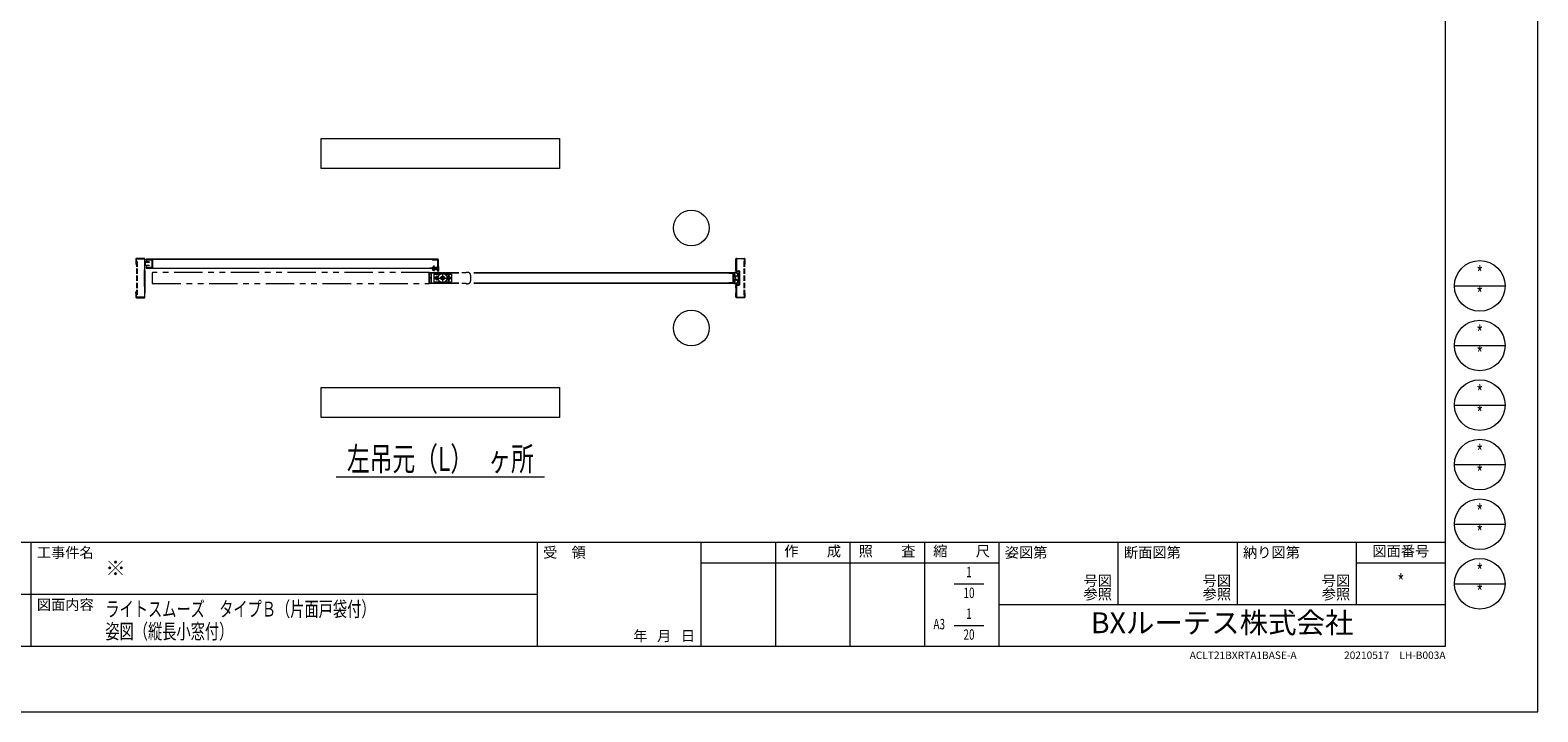
# Model space of a CAD drawing. Units: millimetres. Extents: x 0 to 8410, y 0 to 5940.
# Drawn here: x 3347 to 8410, y 0 to 2289 of the extents above; entities that cross this region are included whole.
import ezdxf
from ezdxf.enums import TextEntityAlignment as Align

# ---------------------------------------------------------------- set-up
doc = ezdxf.new("R2010")
doc.units = ezdxf.units.MM
doc.header["$LTSCALE"] = 3
for name, pattern in [('DASHDOT', [50.5, 30, -9, 2.5, -9]), ('DOT', [8, 6, -2]), ('PHANTOM', [63.5, 31.75, -6.35, 6.35, -6.35, 6.35, -6.35])]:
    doc.linetypes.add(name, pattern=pattern)
doc.layers.add('01_仮想線', color=251, linetype='Continuous', lineweight=13, plot=False)
doc.layers.add('02_図枠', color=7, linetype='Continuous', lineweight=13)
doc.layers.add('20_文字', color=6, linetype='Continuous', lineweight=13)
for name, color, linetype in [('10', 30, 'Continuous'), ('7', 3, 'Continuous'), ('8', 134, 'Continuous'), ('9', 5, 'Continuous')]:
    doc.layers.add(name, color=color, linetype=linetype)
doc.styles.add('文字', font='romans.shx', dxfattribs={"width": 0.7, "bigfont": 'extfont2.shx'})

# ---------------------------------------------------------------- blocks, each defined once
blk = doc.blocks.new('*G27138')
at = {"layer": '10', "color": 30, "linetype": 'Continuous', "lineweight": 9}
for p, q in [((54.88, 156.87), (54.99, 156.98)), ((54.89, 156.94), (55, 157.06)), ((54.9, 157.02), (55.02, 157.14)), ((54.91, 157.11), (55.04, 157.23)), ((54.92, 157.19), (55.08, 157.35)), ((54.94, 157.28), (55.29, 157.63)), ((55, 157.41), (55.17, 157.58)), ((55.14, 157.06), (55.19, 157.1)), ((55.18, 157.02), (55.24, 157.08)), ((55.23, 157.5), (55.38, 157.65)), ((55.23, 157), (55.28, 157.06)), ((55.28, 156.98), (55.33, 157.04)), ((55.33, 156.96), (55.38, 157.02)), ((55.34, 157.54), (55.45, 157.65)), ((55.38, 156.94), (55.43, 157)), ((55.42, 157.55), (55.52, 157.65)), ((55.43, 156.92), (55.58, 157.08)), ((55.43, 156.85), (55.56, 156.98)), ((55.47, 157.03), (55.63, 157.19)), ((55.49, 157.55), (55.59, 157.65)), ((55.5, 157.13), (55.71, 157.34)), ((55.54, 157.25), (55.65, 157.35)), ((55.55, 157.53), (55.65, 157.63)), ((55.55, 157.47), (55.65, 157.57)), ((55.55, 157.39), (55.65, 157.49)), ((55.55, 157.32), (55.65, 157.42)), ((55.68, 157.24), (55.83, 157.39)), ((55.72, 157.36), (55.83, 157.46)), ((55.73, 157.5), (55.76, 157.54)), ((55.73, 157.43), (55.82, 157.53)), ((55.75, 157.24), (55.83, 157.32)), ((54.88, 156.79), (54.98, 156.9)), ((54.88, 156.72), (54.98, 156.82)), ((54.88, 156.65), (54.98, 156.75)), ((54.88, 156.58), (54.98, 156.68)), ((54.88, 156.51), (54.98, 156.61)), ((54.89, 156.45), (54.98, 156.54)), ((54.89, 156.39), (54.99, 156.48)), ((54.9, 156.32), (54.99, 156.41)), ((54.91, 156.26), (55, 156.35)), ((54.92, 156.2), (55.01, 156.29)), ((54.94, 156.15), (55.02, 156.23)), ((54.95, 156.09), (55.03, 156.17)), ((54.97, 156.04), (55.05, 156.12)), ((55, 155.99), (55.07, 156.07)), ((55.03, 155.95), (55.1, 156.02)), ((55.06, 155.91), (55.13, 155.98)), ((55.09, 155.88), (55.16, 155.95)), ((55.13, 155.85), (55.2, 155.92)), ((55.14, 156.35), (55.16, 156.37)), ((55.16, 156.3), (55.28, 156.42)), ((55.17, 155.82), (55.25, 155.89)), ((55.22, 155.79), (55.3, 155.87)), ((55.27, 156.33), (55.41, 156.47)), ((55.27, 155.77), (55.35, 155.86)), ((55.33, 155.76), (55.42, 155.85)), ((55.39, 156.38), (55.54, 156.53)), ((55.39, 155.75), (55.49, 155.85)), ((55.43, 156.78), (55.54, 156.89)), ((55.43, 156.7), (55.53, 156.81)), ((55.43, 156.64), (55.53, 156.73)), ((55.43, 156.57), (55.53, 156.66)), ((55.44, 156.51), (55.53, 156.6)), ((55.46, 156.39), (55.55, 156.47)), ((55.46, 155.75), (55.65, 155.94)), ((55.48, 156.33), (55.56, 156.41)), ((55.49, 156.28), (55.57, 156.36)), ((55.51, 156.23), (55.59, 156.3)), ((55.53, 156.18), (55.61, 156.25)), ((55.53, 155.75), (55.65, 155.87)), ((55.55, 156.12), (55.63, 156.2)), ((55.55, 155.98), (55.73, 156.16)), ((55.55, 156.05), (55.66, 156.16)), ((55.55, 155.91), (55.65, 156.01)), ((55.6, 155.75), (55.65, 155.8)), ((55.7, 156.06), (55.8, 156.16)), ((55.73, 156.01), (55.83, 156.11)), ((55.73, 155.94), (55.83, 156.04)), ((55.73, 155.88), (55.83, 155.97)), ((55.79, 155.86), (55.83, 155.9))]:
    blk.add_line(p, q, dxfattribs=at)
blk = doc.blocks.new('*G29139')
at = {"layer": '10', "color": 30, "linetype": 'Continuous', "lineweight": 9}
for p, q in [((105.3, 158.63), (105.38, 158.56)), ((105.3, 158.56), (105.38, 158.49)), ((105.3, 158.49), (105.38, 158.42)), ((105.3, 158.42), (105.42, 158.3)), ((105.3, 158.35), (105.38, 158.27)), ((105.3, 158.28), (105.38, 158.2)), ((105.3, 158.21), (105.38, 158.13)), ((105.3, 158.14), (105.38, 158.06)), ((105.3, 158.07), (105.38, 157.99)), ((105.3, 158), (105.38, 157.92)), ((105.3, 157.93), (105.38, 157.85)), ((105.32, 158.68), (105.38, 158.63)), ((105.37, 158.7), (105.38, 158.7)), ((105.4, 157.9), (105.44, 157.86)), ((105.44, 158.35), (105.54, 158.25)), ((105.44, 157.93), (105.47, 157.9)), ((105.45, 158.27), (105.47, 158.25)), ((105.47, 157.97), (105.5, 157.94)), ((105.51, 158.35), (105.61, 158.25)), ((105.51, 158), (105.52, 157.99)), ((105.58, 158.35), (105.64, 158.3)), ((105.63, 158.23), (105.65, 158.22)), ((105.65, 158.35), (105.7, 158.3)), ((105.66, 158.27), (105.7, 158.23)), ((105.71, 158.29), (105.75, 158.25)), ((105.72, 158.35), (105.79, 158.28)), ((105.8, 158.35), (105.85, 158.3))]:
    blk.add_line(p, q, dxfattribs=at)
blk = doc.blocks.new('*G30140')
at = {"layer": '10', "color": 30, "linetype": 'PHANTOM', "lineweight": 9}
for p, q in [((105.39, 156.7), (105.51, 156.9)), ((105.51, 156.5), (105.39, 156.7)), ((105.51, 156.9), (105.74, 156.9)), ((105.74, 156.5), (105.51, 156.5)), ((105.74, 156.9), (105.86, 156.7)), ((105.86, 156.7), (105.74, 156.5))]:
    blk.add_line(p, q, dxfattribs=at)
blk = doc.blocks.new('*G31141')
at = {"layer": '10', "color": 30, "linetype": 'PHANTOM', "lineweight": 9}
for p, q in [((103.39, 156.7), (103.51, 156.9)), ((103.51, 156.5), (103.39, 156.7)), ((103.51, 156.9), (103.74, 156.9)), ((103.74, 156.5), (103.51, 156.5)), ((103.74, 156.9), (103.86, 156.7)), ((103.86, 156.7), (103.74, 156.5))]:
    blk.add_line(p, q, dxfattribs=at)

msp = doc.modelspace()

# ---------------------------------------------------------------- linework, layer by layer
at = {"layer": '01_仮想線'}
msp.add_lwpolyline([(8410, 0), (8410, 5940), (0, 5940), (0, 0)], close=True, dxfattribs=at)
at = {"layer": '02_図枠'}
for p, q in [((8100, 220), (8100, 5720)), ((8130, 1430), (8300, 1430)), ((8130, 1230), (8300, 1230)), ((8130, 1030), (8300, 1030)), ((8130, 830), (8300, 830)), ((8130, 630), (8300, 630)), ((400, 570), (8100, 570)), ((3350, 570), (3350, 220)), ((5050, 570), (5050, 220)), ((5600, 570), (5600, 220)), ((5850, 570), (5850, 220)), ((6100, 570), (6100, 220)), ((6350, 570), (6350, 220)), ((6600, 570), (6600, 220)), ((7000, 570), (7000, 360)), ((7400, 570), (7400, 360)), ((7800, 570), (7800, 360)), ((5600, 500), (6600, 500)), ((7800, 500), (8100, 500)), ((6450, 430), (6550, 430)), ((8130, 430), (8300, 430)), ((1950, 395), (5050, 395)), ((6600, 360), (8100, 360)), ((6450, 290), (6550, 290)), ((400, 220), (8100, 220))]:
    msp.add_line(p, q, dxfattribs=at)
for centre in [(8215, 1430), (8215, 1230), (8215, 1030), (8215, 830), (8215, 630), (8215, 430)]:
    msp.add_circle(centre, 85, dxfattribs=at)
at = {"layer": '10', "color": 30, "linetype": 'Continuous', "lineweight": 15}
for p, q in [((4707.2, 1485.34), (4697.8, 1485.34)), ((4697.8, 1484.94), (4697.8, 1485.34)), ((4707.2, 1484.94), (4697.8, 1484.94)), ((4700.9, 1495.34), (4700.5, 1494.94)), ((4700.5, 1494.94), (4700.5, 1491.752)), ((4704.5, 1494.94), (4700.5, 1494.94)), ((4700.5, 1489.552), (4700.5, 1488.169)), ((4700.5, 1486.544), (4700.5, 1485.34)), ((4700.9, 1495.34), (4700.9, 1491.752)), ((4704.1, 1495.34), (4700.9, 1495.34)), ((4700.9, 1489.552), (4700.9, 1488.097)), ((4700.9, 1486.472), (4700.9, 1485.34)), ((4704.1, 1491.752), (4704.1, 1495.34)), ((4704.5, 1494.94), (4704.1, 1495.34)), ((4704.1, 1487.523), (4704.1, 1489.552)), ((4704.1, 1485.34), (4704.1, 1485.897)), ((4704.5, 1491.752), (4704.5, 1494.94)), ((4704.5, 1487.451), (4704.5, 1489.552)), ((4704.5, 1485.34), (4704.5, 1485.825)), ((4707.2, 1485.34), (4707.2, 1484.94)), ((4708, 1488.552), (4709, 1488.552)), ((4709, 1488.552), (4709.403, 1487.889)), ((4711.698, 1486.875), (4709.647, 1487.684)), ((4710.17, 1488.552), (4712.3, 1488.552)), ((4710.17, 1488.552), (4712.064, 1487.805)), ((4712.3, 1488.052), (4712.3, 1488.552)), ((4715.506, 1487.552), (4712.8, 1487.552)), ((4713.47, 1488.552), (4716.5, 1488.552)), ((4716.1, 1479.752), (4714.6, 1481.752)), ((4715.4, 1482.352), (4716.75, 1480.552)), ((4716.5, 1479.552), (4718.7, 1479.552)), ((4716.75, 1480.552), (4717.5, 1480.552)), ((4717.5, 1480.552), (4717.5, 1487.552)), ((4719, 1495.052), (4719, 1479.852)), ((5708.5, 1467.802), (5708.5, 1472.802)), ((5709, 1473.302), (5710, 1473.302)), ((5710.5, 1472.802), (5710.5, 1469.802)), ((5711, 1469.302), (5711.5, 1469.302)), ((5712, 1469.802), (5712, 1475.052)), ((5716.474, 1475.552), (5712.5, 1475.552)), ((5714, 1467.979), (5714, 1473.052)), ((5716.474, 1473.552), (5714.5, 1473.552)), ((5708.5, 1440.302), (5708.5, 1445.302)), ((5711.686, 1467.302), (5709, 1467.302)), ((5711.686, 1445.802), (5709, 1445.802)), ((5710, 1439.802), (5709, 1439.802)), ((5710.5, 1443.302), (5710.5, 1440.302)), ((5711.5, 1443.802), (5711, 1443.802)), ((5712, 1438.052), (5712, 1443.302)), ((5712.5, 1437.552), (5716.474, 1437.552)), ((5714, 1440.052), (5714, 1445.126)), ((5716.474, 1439.552), (5714.5, 1439.552)), ((5715.866, 1462.3), (5721.711, 1464.744)), ((5715.866, 1450.805), (5721.711, 1448.36)), ((5722.289, 1463.36), (5716.156, 1460.796)), ((5722.289, 1449.744), (5716.156, 1452.309)), ((5721.711, 1464.744), (5722.289, 1463.36)), ((5721.711, 1448.36), (5722.289, 1449.744))]:
    msp.add_line(p, q, dxfattribs=at)
at = {"layer": '10', "color": 30, "linetype": 'DASHDOT', "lineweight": 15}
for p, q in [((4702.5, 1498.34), (4702.5, 1479.84)), ((4732.5, 1474.552), (4732.5, 1438.552)), ((4752.5, 1468.552), (4752.5, 1444.552)), ((4704.5, 1456.552), (4760.5, 1456.552)), ((4712.5, 1464.552), (4712.5, 1448.552))]:
    msp.add_line(p, q, dxfattribs=at)
at = {"layer": '10', "color": 30, "linetype": 'PHANTOM', "lineweight": 15}
for p, q in [((4702.5, 1469.052), (4724.208, 1469.052)), ((4702.5, 1469.052), (4702.5, 1444.052)), ((4740.792, 1469.052), (4762.5, 1469.052)), ((4762.5, 1469.052), (4762.5, 1444.052)), ((4702.5, 1444.052), (4724.208, 1444.052)), ((4710.5, 1457.052), (4710.5, 1456.052)), ((4711.9, 1457.052), (4710.5, 1457.052)), ((4710.5, 1456.052), (4711.9, 1456.052)), ((4711.9, 1460.552), (4711.9, 1457.052)), ((4711.9, 1456.052), (4711.9, 1452.552)), ((4713.1, 1457.052), (4713.1, 1460.552)), ((4713.1, 1457.052), (4714.5, 1457.052)), ((4713.1, 1452.552), (4713.1, 1456.052)), ((4714.5, 1456.052), (4713.1, 1456.052)), ((4714.5, 1457.052), (4714.5, 1456.052)), ((4740.792, 1444.052), (4762.5, 1444.052)), ((4749.9, 1462.952), (4749.9, 1460.823)), ((4749.9, 1452.282), (4749.9, 1450.152)), ((4750.5, 1457.052), (4750.5, 1456.052)), ((4751.9, 1457.052), (4750.5, 1457.052)), ((4750.5, 1456.052), (4751.9, 1456.052)), ((4751.9, 1460.552), (4751.9, 1457.052)), ((4751.9, 1456.052), (4751.9, 1452.552)), ((4753.1, 1457.052), (4753.1, 1460.552)), ((4753.1, 1457.052), (4754.5, 1457.052)), ((4753.1, 1452.552), (4753.1, 1456.052)), ((4754.5, 1456.052), (4753.1, 1456.052)), ((4754.5, 1457.052), (4754.5, 1456.052)), ((4755.1, 1462.952), (4755.1, 1460.823)), ((4755.1, 1452.282), (4755.1, 1450.152))]:
    msp.add_line(p, q, dxfattribs=at)
for centre, radius in [((4732.5, 1456.552), 15), ((4712.5, 1456.552), 5), ((4732.5, 1456.552), 6.25), ((4732.5, 1456.552), 4), ((4752.5, 1456.552), 5)]:
    msp.add_circle(centre, radius, dxfattribs=at)
at = {"layer": '10', "color": 30, "linetype": 'Continuous', "lineweight": 15}
for centre, radius, start, end in [((4702.5, 1489.15), 6.31, 221.849003, 318.150997), ((4708, 1489.052), 0.5, 90, 180), ((4708, 1489.052), 0.5, 180, 270), ((4709.83, 1488.149), 0.5, 211.278062, 248.470979), ((4711.881, 1487.34), 0.5, 248.415025, 68.470979), ((4712.8, 1488.052), 0.5, 180, 270), ((4715, 1482.052), 0.5, 36.887592, 216.869898), ((4715.506, 1488.052), 0.5, 270, 90), ((4716.5, 1480.052), 0.5, 216.869898, 270), ((4716.5, 1487.552), 1, 0, 90), ((4717.5, 1495.052), 1.5, 0, 90), ((4718.7, 1479.852), 0.3, 270, 0), ((5709, 1472.802), 0.5, 90, 180), ((5710, 1472.802), 0.5, 0, 90), ((5711, 1469.802), 0.5, 180, 270), ((5711.5, 1469.802), 0.5, 270, 0), ((5712.5, 1475.052), 0.5, 90, 180), ((5714.5, 1473.052), 0.5, 90, 180), ((5716.474, 1465.552), 10, 13.002878, 90), ((5716.474, 1465.552), 8, 13.002878, 90), ((5709, 1467.802), 0.5, 180, 270), ((5709, 1445.302), 0.5, 90, 180), ((5709, 1440.302), 0.5, 180, 270), ((5710, 1440.302), 0.5, 270, 0), ((5711, 1443.302), 0.5, 90, 180), ((5711.5, 1443.302), 0.5, 0, 90), ((5711.686, 1466.802), 0.5, 25.438641, 90), ((5711.686, 1446.302), 0.5, 270, 334.561359), ((5712.5, 1438.052), 0.5, 180, 270), ((5690.138, 1456.552), 24.362, 334.561359, 25.438641), ((5715, 1467.979), 1, 180, 204.682731), ((5715, 1445.126), 1, 155.317269, 180), ((5714.5, 1440.052), 0.5, 180, 270), ((5690.138, 1456.552), 26.362, 12.593347, 24.682731), ((5690.138, 1456.552), 26.362, 335.317269, 347.406653), ((5690.138, 1456.552), 26.362, 350.73715, 9.26285), ((5716.474, 1447.552), 8, 270, 346.997122), ((5716.474, 1447.552), 10, 270, 346.997122), ((5677.5, 1456.552), 48, 346.997122, 13.002878), ((5677.5, 1456.552), 50, 346.997122, 13.002878)]:
    msp.add_arc(centre, radius, start, end, dxfattribs=at)
at = {"layer": '10', "color": 30, "linetype": 'PHANTOM', "lineweight": 15}
for centre, radius, start, end in [((4712.5, 1456.552), 4, 98.626927, 261.373073), ((4712.5, 1456.552), 3.5, 99.87089, 260.12911), ((4712.5, 1456.552), 4, 278.626927, 81.373073), ((4712.5, 1456.552), 3.5, 279.87089, 80.12911), ((4752.5, 1456.552), 4, 98.626927, 261.373073), ((4752.5, 1456.552), 3.5, 99.87089, 260.12911), ((4752.5, 1462.952), 2.6, 0, 180), ((4752.5, 1450.152), 2.6, 180, 0), ((4752.5, 1456.552), 4, 278.626927, 81.373073), ((4752.5, 1456.552), 3.5, 279.87089, 80.12911)]:
    msp.add_arc(centre, radius, start, end, dxfattribs=at)
at = {"layer": '7', "color": 2, "linetype": 'Continuous', "lineweight": 15}
for p, q in [((4325, 1824.752), (4325, 1924.752)), ((4325, 1924.752), (5125, 1924.752)), ((5125, 1924.752), (5125, 1824.752)), ((5125, 1824.752), (4325, 1824.752)), ((4325, 988.752), (4325, 1088.752)), ((4325, 1088.752), (5125, 1088.752)), ((5125, 1088.752), (5125, 988.752)), ((5125, 988.752), (4325, 988.752)), ((4375, 788.752), (5075, 788.752))]:
    msp.add_line(p, q, dxfattribs=at)
at = {"layer": '8', "color": 134, "linetype": 'Continuous', "lineweight": 15}
for p, q in [((3702.5, 1520.952), (3702.5, 1502.552)), ((3730.9, 1522.552), (3704.1, 1522.552)), ((3704.1, 1502.552), (3704.1, 1520.952)), ((3704.1, 1520.952), (3730.9, 1520.952)), ((3730.9, 1520.952), (3730.9, 1519.173)), ((3730.9, 1519.669), (3730.9, 1517.529)), ((3732.5, 1519.381), (3732.5, 1520.952)), ((3732.5, 1519.596), (3732.5, 1517.346)), ((5717.5, 1519.381), (5717.5, 1520.952)), ((5717.5, 1519.596), (5717.5, 1517.346)), ((5719.1, 1522.552), (5745.9, 1522.552)), ((5719.1, 1520.952), (5719.1, 1519.173)), ((5745.9, 1520.952), (5719.1, 1520.952)), ((5719.1, 1519.669), (5719.1, 1517.529)), ((5745.9, 1502.552), (5745.9, 1520.952)), ((5747.5, 1520.952), (5747.5, 1502.552)), ((3702.5, 1502.552), (3704.1, 1502.552)), ((3730.9, 1518.053), (3730.9, 1481.152)), ((3730.9, 1428.065), (3730.9, 1484.25)), ((3732.5, 1481.152), (3732.5, 1517.637)), ((3732.5, 1481.793), (3732.5, 1428.559)), ((4692.799, 1489.552), (4692.516, 1487.978)), ((4709.927, 1484.851), (4692.516, 1487.978)), ((4710.209, 1486.426), (4692.799, 1489.552)), ((4716.757, 1487.796), (4710.209, 1486.426)), ((4710.537, 1484.86), (4717.084, 1486.23)), ((4717.084, 1486.23), (4716.757, 1487.796)), ((5717.5, 1481.152), (5717.5, 1517.637)), ((5719.1, 1518.053), (5719.1, 1481.152)), ((5719.1, 1481.152), (5727.5, 1481.152)), ((5719.1, 1479.552), (5727.5, 1479.552)), ((5727.5, 1479.552), (5727.5, 1433.552)), ((5729.1, 1479.552), (5729.1, 1433.552)), ((5747.5, 1502.552), (5745.9, 1502.552)), ((3730.9, 1431.952), (3730.9, 1423.488)), ((3730.9, 1425.186), (3730.9, 1405.003)), ((3732.5, 1423.056), (3732.5, 1431.952)), ((3732.5, 1426.39), (3732.5, 1405.28)), ((5717.5, 1423.056), (5717.5, 1431.952)), ((5717.5, 1426.39), (5717.5, 1405.28)), ((5727.5, 1433.552), (5719.1, 1433.552)), ((5719.1, 1431.952), (5719.1, 1423.488)), ((5727.5, 1431.952), (5719.1, 1431.952)), ((5719.1, 1425.186), (5719.1, 1405.003)), ((3702.5, 1410.552), (3704.1, 1410.552)), ((3702.5, 1406.071), (3702.5, 1410.552)), ((3702.5, 1406.625), (3702.5, 1392.152)), ((3704.1, 1410.552), (3704.1, 1405.331)), ((3704.1, 1392.152), (3704.1, 1406.378)), ((3730.9, 1392.152), (3704.1, 1392.152)), ((3704.1, 1390.552), (3730.9, 1390.552)), ((3730.9, 1406.686), (3730.9, 1392.152)), ((3732.5, 1392.152), (3732.5, 1406.995)), ((5717.5, 1392.152), (5717.5, 1406.995)), ((5719.1, 1406.686), (5719.1, 1392.152)), ((5719.1, 1392.152), (5745.9, 1392.152)), ((5745.9, 1390.552), (5719.1, 1390.552)), ((5745.9, 1410.552), (5745.9, 1405.331)), ((5747.5, 1410.552), (5745.9, 1410.552)), ((5745.9, 1392.152), (5745.9, 1406.378)), ((5747.5, 1406.071), (5747.5, 1410.552)), ((5747.5, 1406.625), (5747.5, 1392.152))]:
    msp.add_line(p, q, dxfattribs=at)
at = {"layer": '8', "color": 134, "linetype": 'DOT', "lineweight": 15}
for p, q in [((3704.1, 1512.552), (3704.1, 1400.552)), ((3706.4, 1512.552), (3704.1, 1512.552)), ((3706.4, 1512.552), (3706.4, 1400.552)), ((5743.6, 1512.552), (5743.6, 1400.552)), ((5743.6, 1512.552), (5745.9, 1512.552)), ((5745.9, 1512.552), (5745.9, 1400.552)), ((3706.4, 1400.552), (3704.1, 1400.552)), ((5743.6, 1400.552), (5745.9, 1400.552))]:
    msp.add_line(p, q, dxfattribs=at)
at = {"layer": '8', "color": 134, "linetype": 'Continuous', "lineweight": 15}
for centre, start, end in [((3704.1, 1520.952), 90, 180), ((3730.9, 1520.952), 0, 90), ((5719.1, 1520.952), 90, 180), ((5745.9, 1520.952), 0, 90), ((4710.209, 1486.426), 259.818731, 281.818733), ((5719.1, 1481.152), 180, 270), ((5727.5, 1479.552), 0, 90), ((5719.1, 1431.952), 90, 180), ((5727.5, 1433.552), 270, 0), ((3704.1, 1392.152), 180, 270), ((3730.9, 1392.152), 270, 0), ((5719.1, 1392.152), 180, 270), ((5745.9, 1392.152), 270, 0)]:
    msp.add_arc(centre, 1.6, start, end, dxfattribs=at)
at = {"layer": '9', "color": 5, "linetype": 'Continuous', "lineweight": 15}
for p, q in [((3737.5, 1518.952), (3737.5, 1513.552)), ((4716.9, 1519.552), (3738.1, 1519.552)), ((3738.1, 1518.952), (3756.5, 1518.952)), ((3738.1, 1518.952), (3738.1, 1513.552)), ((4716.9, 1518.952), (3738.1, 1518.952)), ((4696.9, 1518.952), (4715.3, 1518.952)), ((4696.9, 1518.952), (4696.9, 1517.352)), ((4716.9, 1490.152), (4716.9, 1518.952)), ((4717.5, 1518.952), (4717.5, 1491.152)), ((3732.5, 1508.952), (3732.5, 1500.152)), ((3747.5, 1510.552), (3734.1, 1510.552)), ((3734.1, 1508.952), (3734.1, 1500.152)), ((3747.5, 1508.952), (3734.1, 1508.952)), ((3734.1, 1500.152), (3747.5, 1500.152)), ((3747.5, 1498.552), (3734.1, 1498.552)), ((3738.1, 1513.552), (3737.5, 1513.552)), ((3737.5, 1495.552), (3737.5, 1490.152)), ((3738.1, 1495.552), (3737.5, 1495.552)), ((3738.1, 1517.352), (3756.5, 1517.352)), ((3738.1, 1495.552), (3738.1, 1490.152)), ((3756.5, 1491.752), (3738.1, 1491.752)), ((3756.5, 1490.152), (3738.1, 1490.152)), ((3738.1, 1490.152), (4716.9, 1490.152)), ((3738.1, 1489.552), (4689.682, 1489.552)), ((3747.5, 1510.552), (3747.5, 1509.241)), ((3747.5, 1509.693), (3747.5, 1508.952)), ((3747.5, 1500.152), (3747.5, 1498.552)), ((3756.5, 1517.352), (3756.5, 1491.752)), ((3758.1, 1517.352), (3758.1, 1491.752)), ((4687.5, 1457.152), (4687.5, 1473.952)), ((4688.1, 1474.552), (4787, 1474.552)), ((4688.1, 1473.952), (4787, 1473.952)), ((4688.1, 1457.152), (4688.1, 1473.952)), ((4715.9, 1489.552), (4689.1, 1489.552)), ((4693, 1472.752), (4693, 1440.352)), ((4708.5, 1473.952), (4694.2, 1473.952)), ((4708, 1472.752), (4694.2, 1472.752)), ((4694.2, 1472.752), (4694.2, 1440.352)), ((4696.9, 1517.352), (4715.3, 1517.352)), ((4696.9, 1491.752), (4696.9, 1490.152)), ((4715.3, 1491.752), (4696.9, 1491.752)), ((4715.3, 1490.152), (4696.9, 1490.152)), ((4708, 1489.552), (4716.9, 1489.552)), ((4708, 1473.952), (4708, 1472.752)), ((4715.3, 1517.352), (4715.3, 1491.752)), ((4716.9, 1517.352), (4716.9, 1491.752)), ((4717.5, 1490.152), (4717.5, 1496.552)), ((4837.5, 1474.552), (5711.4, 1474.552)), ((4837.5, 1473.952), (5711.4, 1473.952)), ((5693, 1473.952), (5707.3, 1473.952)), ((5693.5, 1473.952), (5693.5, 1472.752)), ((5693.5, 1472.752), (5707.3, 1472.752)), ((5707.3, 1472.752), (5707.3, 1440.352)), ((5708.5, 1472.752), (5708.5, 1440.352)), ((5711.4, 1473.952), (5711.4, 1470.052)), ((5712, 1470.052), (5711.4, 1470.052)), ((5712, 1473.952), (5712, 1470.052)), ((4687.5, 1439.152), (4687.5, 1455.952)), ((4693, 1457.152), (4688.1, 1457.152)), ((4693, 1456.552), (4688.1, 1456.552)), ((4688.1, 1439.152), (4688.1, 1455.952)), ((4693, 1455.952), (4688.1, 1455.952)), ((4787, 1439.152), (4688.1, 1439.152)), ((4787, 1438.552), (4688.1, 1438.552)), ((4694.2, 1440.352), (4708, 1440.352)), ((4694.2, 1439.152), (4708.5, 1439.152)), ((4708, 1440.352), (4708, 1439.152)), ((5711.4, 1439.152), (4837.5, 1439.152)), ((5711.4, 1438.552), (4837.5, 1438.552)), ((5707.3, 1439.152), (5693, 1439.152)), ((5707.3, 1440.352), (5693.5, 1440.352)), ((5693.5, 1440.352), (5693.5, 1439.152)), ((5711.4, 1443.052), (5711.4, 1439.152)), ((5712, 1443.052), (5711.4, 1443.052)), ((5712, 1443.052), (5712, 1439.152))]:
    msp.add_line(p, q, dxfattribs=at)
at = {"layer": '9', "color": 5, "linetype": 'PHANTOM', "lineweight": 15}
for p, q in [((3757.5, 1473.952), (3757.5, 1439.152)), ((4688.308, 1474.552), (3758.1, 1474.552)), ((4797, 1474.552), (4811.4, 1474.552)), ((4812, 1473.952), (4812, 1475.052)), ((4816.474, 1475.552), (4812.5, 1475.552)), ((3758.1, 1438.552), (4688.257, 1438.552)), ((4811.4, 1438.552), (4797, 1438.552)), ((4812, 1438.052), (4812, 1439.152)), ((4812.5, 1437.552), (4816.474, 1437.552))]:
    msp.add_line(p, q, dxfattribs=at)
at = {"layer": '9', "color": 5, "linetype": 'Continuous', "lineweight": 15}
for centre in [(5567.5, 1624.552), (5567.5, 1288.552)]:
    msp.add_circle(centre, 60, dxfattribs=at)
for centre, radius, start, end in [((3738.1, 1518.952), 0.6, 90, 180), ((3756.5, 1517.352), 1.6, 0, 90), ((4715.3, 1517.352), 1.6, 0, 90), ((4716.9, 1518.952), 0.6, 0, 90), ((3734.1, 1508.952), 1.6, 90, 180), ((3734.1, 1500.152), 1.6, 180, 270), ((3738.1, 1490.152), 0.6, 180, 270), ((3756.5, 1491.752), 1.6, 270, 0), ((4688.1, 1473.952), 0.6, 90, 180), ((4694.2, 1472.752), 1.2, 90, 180), ((4715.3, 1491.752), 1.6, 270, 0), ((4716.9, 1490.152), 0.6, 270, 0), ((5707.3, 1472.752), 1.2, 0, 90), ((5711.4, 1473.952), 0.6, 0, 90), ((4688.1, 1457.152), 0.6, 180, 270), ((4688.1, 1455.952), 0.6, 90, 180), ((4688.1, 1439.152), 0.6, 180, 270), ((4694.2, 1440.352), 1.2, 180, 270), ((5707.3, 1440.352), 1.2, 270, 0), ((5711.4, 1439.152), 0.6, 270, 0)]:
    msp.add_arc(centre, radius, start, end, dxfattribs=at)
at = {"layer": '9', "color": 5, "linetype": 'PHANTOM', "lineweight": 15}
for centre, radius, start, end in [((3758.1, 1473.952), 0.6, 90, 180), ((4811.4, 1473.952), 0.6, 0, 90), ((4812.5, 1475.052), 0.5, 90, 180), ((4816.474, 1465.552), 10, 13.002878, 90), ((3758.1, 1439.152), 0.6, 180, 270), ((4811.4, 1439.152), 0.6, 270, 0), ((4812.5, 1438.052), 0.5, 180, 270), ((4816.474, 1447.552), 10, 270, 346.997122), ((4777.5, 1456.552), 50, 346.997122, 13.002878)]:
    msp.add_arc(centre, radius, start, end, dxfattribs=at)

# ---------------------------------------------------------------- block references
at = {"lineweight": 15, "xscale": -20, "yscale": 20, "zscale": 20}
for name in ['*G29139', '*G27138', '*G30140', '*G31141']:
    msp.add_blockref(name, (6825, -1677.448), dxfattribs=at)

# ---------------------------------------------------------------- texts
at = {"layer": '01_仮想線', "style": '文字', "width": 0.7}
for p in [(8215, 1465), (8215, 1395), (8215, 1265), (8215, 1195), (8215, 1065), (8215, 995), (8215, 865), (8215, 795), (8215, 665), (8215, 595), (7950, 430), (8215, 465), (8215, 395)]:
    msp.add_text('*', height=50, dxfattribs=at).set_placement(p, align=Align.MIDDLE)
at = {"layer": '01_仮想線', "style": '文字'}
msp.add_text('※', height=50, dxfattribs=at).set_placement((3600, 482.5), align=Align.MIDDLE_LEFT)
at = {"layer": '20_文字', "style": '文字', "width": 0.7}
for s, height, p in [('左吊元（L）   ヶ所', 80, (4725, 838.752)), ('1', 35, (6500, 465)), ('10', 35, (6500, 395)), ('A3', 35, (6400, 290)), ('1', 35, (6500, 325)), ('20', 35, (6500, 255))]:
    msp.add_text(s, height=height, dxfattribs=at).set_placement(p, align=Align.MIDDLE)
at = {"layer": '20_文字', "style": '文字'}
for s, p in [('工事件名', (3370, 535)), ('受\u3000領', (5070, 535)), ('姿図第', (6620, 535)), ('断面図第', (7020, 535)), ('納り図第', (7420, 535)), ('図面内容', (3370, 360))]:
    msp.add_text(s, height=35, dxfattribs=at).set_placement(p, align=Align.MIDDLE_LEFT)
for s, height, p in [('作\u3000\u3000成', 35, (5975, 535)), ('照\u3000\u3000査', 35, (6225, 535)), ('縮\u3000\u3000尺', 35, (6475, 535)), ('図面番号', 35, (7950, 535)), ('BXルーテス株式会社', 70, (7350, 290))]:
    msp.add_text(s, height=height, dxfattribs=at).set_placement(p, align=Align.MIDDLE)
for s, height, p in [('号図', 35, (6980, 440)), ('号図', 35, (7380, 440)), ('号図', 35, (7780, 440)), ('参照', 35, (6980, 395)), ('参照', 35, (7380, 395)), ('参照', 35, (7780, 395)), ('年   月   日', 35, (5580, 255)), ('ACLT21BXRTA1BASE-A', 25, (7600, 190)), ('20210517\u3000LH-B003A', 25, (8100, 190))]:
    msp.add_text(s, height=height, dxfattribs=at).set_placement(p, align=Align.MIDDLE_RIGHT)
at = {"layer": '20_文字', "style": '文字', "width": 0.7}
for s, p in [('ライトスムーズ\u3000タイプＢ（片面戸袋付）', (3600, 345)), ('姿図（縦長小窓付）', (3600, 270))]:
    msp.add_text(s, height=50, dxfattribs=at).set_placement(p, align=Align.MIDDLE_LEFT)

doc.saveas('drawing.dxf')
